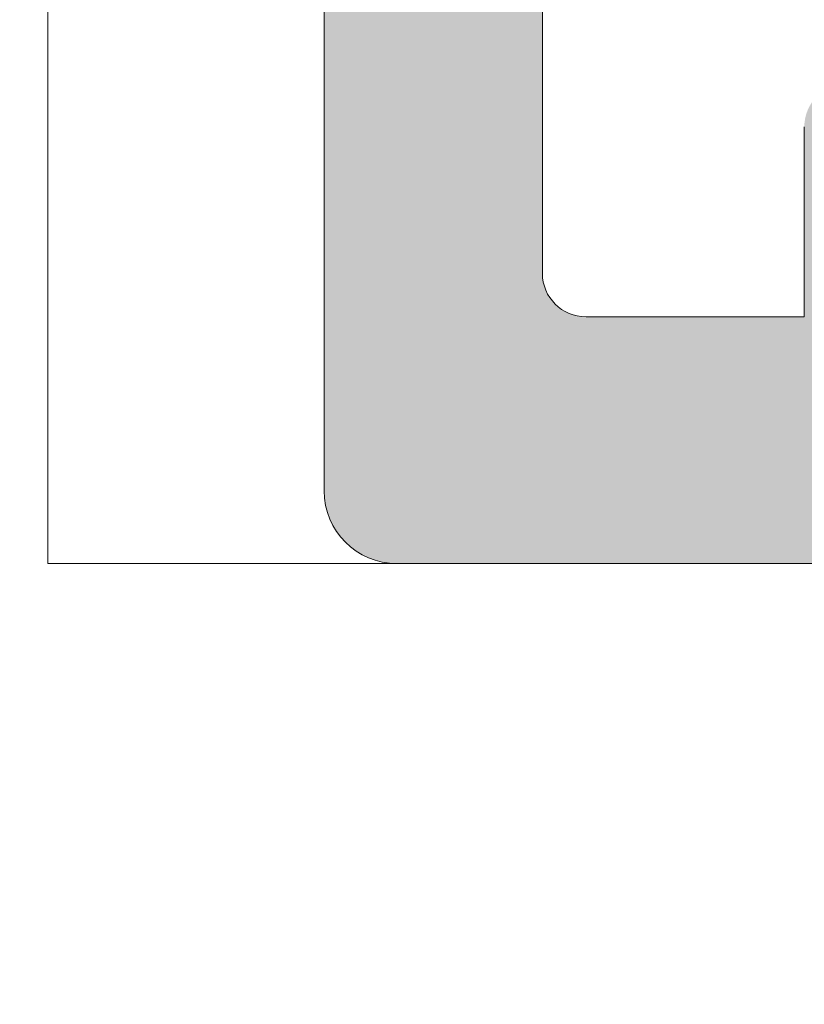
# Model space of a CAD drawing. Units: millimetres. Extents: x 4785 to 5205, y 325 to 622.
# Drawn here: x 4822 to 4825, y 384 to 387 of the extents above; entities that cross this region are included whole.
import ezdxf

# ---------------------------------------------------------------- set-up
doc = ezdxf.new("R2010")
doc.units = ezdxf.units.MM
doc.layers.get('0').update_dxf_attribs({"lineweight": 9})
doc.layers.add('SOMBREADOS', color=18, linetype='Continuous')
doc.styles.add('ROMANS', font='ROMANS.SHX', dxfattribs={"height": 2.5})
doc.dimstyles.new('1-2', dxfattribs={"dimtxt": 2.5, "dimasz": 3, "dimexe": 0.5, "dimexo": 3, "dimgap": 1, "dimtad": 1, "dimlfac": 2, "dimzin": 0, "dimdsep": 46, "dimtxsty": 'ROMANS', "dimcen": 0.1, "dimclrd": 256, "dimclre": 256, "dimclrt": 256, "dimadec": 0, "dimazin": 0, "dimtp": 0.2, "dimtm": 0.2, "dimtfac": 0.2, "dimtmove": 0, "dimatfit": 3, "dimfxl": 0, "dimtolj": 1, "dimtzin": 0, "dimarcsym": 0})

# ---------------------------------------------------------------- blocks, each defined once
blk = doc.blocks.new('*D21')
at = {"lineweight": -2}
for p, q in [((4824.891843191959, 535.6806036836826), (4811.203725681462, 535.6806036836826)), ((4811.703725681462, 532.6806036836826), (4811.703725681462, 370.0839362422287)), ((4824.891843191894, 367.0839362422287), (4811.203725681462, 367.0839362422287))]:
    blk.add_line(p, q, dxfattribs=at)
for points in [[(4811.203725681462, 532.6806036836826), (4812.203725681462, 532.6806036836826), (4811.703725681462, 535.6806036836826)], [(4811.203725681462, 370.0839362422287), (4812.203725681462, 370.0839362422287), (4811.703725681462, 367.0839362422287)]]:
    blk.add_solid(points)
at = {"layer": 'DEFPOINTS', "color": 0}
for p in [(4827.891843191959, 535.6806036836826), (4811.703725681462, 367.0839362422287), (4827.891843191894, 367.0839362422287)]:
    blk.add_point(p, dxfattribs=at)
at = {"insert": (4809.453725681462, 441.0439479646045), "char_height": 2.5, "attachment_point": 5, "rotation": 90, "style": 'ROMANS'}
blk.add_mtext('\\A1;H', dxfattribs=at)

msp = doc.modelspace()

# ---------------------------------------------------------------- hatches: boundary and pattern name
at = {"layer": 'SOMBREADOS'}
h = msp.add_hatch(color=256, dxfattribs=at)
edge = h.paths.add_edge_path(flags=16)
edge.add_line((4837.59184319196, 403.1839362422318), (4837.59184319196, 403.6839362422277))
edge.add_arc((4837.441843191959, 403.6839362422277), 0.150000000000003, 0, 90.0000000000217)
edge.add_line((4837.441843191959, 403.8339362422278), (4837.141843191959, 403.8339362422278))
edge.add_arc((4837.141843191959, 403.9839362422274), 0.1499999999999773, 179.9999999999566, 270, ccw=False)
edge.add_line((4836.99184319196, 403.9839362422274), (4836.99184319196, 408.0881560517439))
edge.add_line((4836.99184319196, 408.0881560517439), (4836.84184319196, 408.0881560517439))
edge.add_line((4836.84184319196, 408.0881560517439), (4836.841843191958, 411.4839362422279))
edge.add_line((4836.841843191958, 411.4839362422279), (4839.066843191959, 411.4839362422279))
edge.add_line((4839.066843191959, 411.4839362422279), (4839.06684319196, 403.0339362422319))
edge.add_line((4839.06684319196, 403.0339362422321), (4837.74184319196, 403.0339362422321))
edge.add_arc((4837.74184319196, 403.1839362422318), 0.1500000000000023, 180.0000000000434, 270, ccw=False)
edge = h.paths.add_edge_path()
edge.add_arc((4835.091273158388, 412.0767596192175), 0.150000000000341, 14.05611804585325, 90.00000000008686)
edge.add_line((4835.091273158387, 412.2267596192175), (4833.564254778403, 412.226759619218))
edge.add_arc((4833.564254778403, 412.0767596192179), 0.149999999999988, 89.99999999997833, 215.0000000000433)
edge.add_line((4833.441381971759, 411.9907231537652), (4834.227502623107, 410.8680265124833))
edge.add_arc((4834.350375429752, 410.954062977936), 0.1499999999999182, 214.999999999997, 245.0000000000137)
edge.add_line((4834.286982690491, 410.8181168098806), (4834.879867349062, 410.611596301909))
edge.add_arc((4834.922129175236, 410.7022270806126), 0.1000000000001204, 244.9999999999231, 365.0000000000045)
edge.add_line((4835.021748645046, 410.7109426548875), (4835.014200736315, 410.7972156464532))
edge.add_arc((4835.113820206123, 410.8059312207281), 0.1000000000000879, 124.99999999995251, 185.0000000000074, ccw=False)
edge.add_line((4835.056462562488, 410.8878464251568), (4835.924423629658, 411.495599307261))
edge.add_arc((4835.978580904603, 411.391577076198), 0.1172758925991756, -61.57987867715423, 117.50291600871151, ccw=False)
edge.add_arc((4836.09184319196, 411.2065824016115), 0.1000000000007633, 125.0623903766951, 180.0000000000651)
edge.add_line((4835.99184319196, 411.2065824016111), (4835.99184319196, 409.2189362422289))
edge.add_arc((4835.856843191958, 409.2189362422289), 0.1350000000004457, 269.9999999999035, 360, ccw=False)
edge.add_line((4835.856843191958, 409.0839362422282), (4835.691843191958, 409.0839362422287))
edge.add_line((4835.691843191958, 409.0839362422287), (4834.941794783047, 409.5417677463836))
edge.add_arc((4834.841843191958, 409.5448789260251), 0.0999999999998839, 358.2171376750122, 539.9999999999349)
edge.add_line((4834.741843191959, 409.5448789260251), (4834.741843191959, 408.8899868414426))
edge.add_arc((4835.241843191959, 408.8899868414426), 0.4999999999996036, 179.999999999987, 238.6000000000203)
edge.add_line((4834.981338376038, 408.4632114428052), (4835.549852948809, 408.1161886713237))
edge.add_arc((4835.471701504013, 407.988156051744), 0.1499999999999533, -58.59999955428452, 58.59999999151648, ccw=False)
edge.add_line((4835.549852949785, 407.8601234327609), (4835.13133837289, 407.6046610397291))
edge.add_arc((4835.391843191959, 407.1778856430135), 0.5000000000000524, 121.4000004228051, 180.0000000000261)
edge.add_line((4834.891843191959, 407.177885643013), (4834.891843191959, 406.5229935584314))
edge.add_arc((4834.99184319196, 406.5229935584314), 0.0999999999998839, 180, 361.7828623249877)
edge.add_line((4835.091794783048, 406.5261047380729), (4835.84184319196, 406.9839362422281))
edge.add_line((4835.84184319196, 406.9839362422279), (4836.00684319196, 406.9839362422272))
edge.add_arc((4836.00684319196, 406.8489362422276), 0.1350000000001046, 1.447233444196172e-10, 90, ccw=False)
edge.add_line((4836.141843191959, 406.8489362422281), (4836.141843191959, 404.8612900828446))
edge.add_arc((4836.24184319196, 404.8612900828446), 0.1000000000003064, 179.9999999999349, 234.9376096234433)
edge.add_arc((4836.131392350915, 404.677249859524), 0.1151161056000452, -110.2627680350148, 62.584511668044684, ccw=False)
edge.add_line((4836.091524636824, 404.5692578082337), (4835.223563569655, 405.1770106903375))
edge.add_arc((4835.280921213291, 405.2589258947667), 0.1000000000000879, 175.0000000000575, 235.00000000004752, ccw=False)
edge.add_line((4835.181301743482, 405.2676414690411), (4835.188849652212, 405.3539144606077))
edge.add_arc((4835.089230182402, 405.3626300348826), 0.1000000000001204, 354.9999999998628, 475.0000000000179)
edge.add_line((4835.046968356228, 405.4532608135862), (4834.604083697656, 405.2467403056141))
edge.add_arc((4834.667476436917, 405.1107941375587), 0.1499999999999183, 115.0000000000651, 145.0000000000154)
edge.add_line((4834.544603630275, 405.1968306030114), (4833.758482978927, 404.0741339617291))
edge.add_arc((4833.881355785569, 403.9880974962764), 0.1499999999998535, 144.9999999999905, 270.0000000000434)
edge.add_line((4833.881355785569, 403.8380974962768), (4835.258374165554, 403.8380974962768))
edge.add_arc((4835.258374165554, 403.9880974962773), 0.150000000000341, 270, 345.9438819541942)
edge.add_arc((4835.549391659092, 403.9152358571621), 0.1499999999999294, 70.00000000018292, 165.9438819543784, ccw=False)
edge.add_line((4835.600694680592, 404.0561897502801), (4835.869211543662, 403.9584576047239))
edge.add_arc((4835.730845910545, 403.5126569092047), 0.4667797216596734, 28.29784903887031, 72.75693533939108, ccw=False)
edge.add_line((4836.141843191959, 403.7339362422274), (4836.141843191959, 403.6339362422284))
edge.add_arc((4835.99184319196, 403.6339362422279), 0.1500000000000912, -86.4166783015367, 4.3428372009657323e-11, ccw=False)
edge.add_arc((4836.016843191959, 403.2347182566616), 0.2499999999998636, 93.58332169847353, 180.0000000000261)
edge.add_line((4835.766843191959, 403.2347182566612), (4835.766843191959, 402.9839362422285))
edge.add_line((4835.766843191959, 402.9839362422283), (4836.691843191959, 402.9839362422283))
edge.add_arc((4836.691843191959, 402.8339362422282), 0.1500000000000341, -4.348521542851813e-11, 89.99999999997829, ccw=False)
edge.add_line((4836.84184319196, 402.8339362422278), (4836.84184319196, 402.4339362422318))
edge.add_arc((4836.99184319196, 402.4339362422318), 0.1499999999999773, 180, 270)
edge.add_line((4836.99184319196, 402.2839362422321), (4838.86684319196, 402.2839362422321))
edge.add_arc((4838.86684319196, 402.0339362422321), 0.2500000000000356, 0, 89.99999999998698, ccw=False)
edge.add_line((4839.11684319196, 402.0339362422321), (4839.11684319196, 395.1839362422281))
edge.add_line((4839.11684319196, 395.1839362422281), (4838.491843191959, 395.1839362422281))
edge.add_line((4838.491843191959, 395.1839362422281), (4838.491843191959, 395.5284476307959))
edge.add_arc((4838.341843191958, 395.5284476307959), 0.1500000000000401, 359.9999999999565, 400.6012946449667)
edge.add_line((4838.455731682314, 395.6260663368141), (4838.155731682314, 395.9760663368145))
edge.add_arc((4838.041843191959, 395.8784476307962), 0.1499999999998148, 40.60129464503743, 180)
edge.add_line((4837.891843191959, 395.8784476307962), (4837.891843191959, 394.5839362422296))
edge.add_arc((4838.04184319196, 394.5839362422296), 0.1500000000000127, 179.9999999999565, 269.9999999999131)
edge.add_line((4838.041843191959, 394.4339362422299), (4838.64184319196, 394.433936242229))
edge.add_arc((4838.641843191959, 394.3339362422287), 0.09999999999994802, 0, 89.99999999986971, ccw=False)
edge.add_line((4838.74184319196, 394.3339362422287), (4838.74184319196, 393.5839362422287))
edge.add_arc((4838.891843191959, 393.5839362422287), 0.1499999999999773, 179.9999999999565, 270)
edge.add_line((4838.891843191959, 393.4339362422286), (4839.066843191959, 393.4339362422286))
edge.add_arc((4839.066843191959, 393.3339362422287), 0.1000000000000198, 0, 90, ccw=False)
edge.add_line((4839.16684319196, 393.3339362422287), (4839.16684319196, 390.8364393929171))
edge.add_arc((4839.016843191959, 390.8364393929171), 0.1500000000000626, 270, 360, ccw=False)
edge.add_line((4839.016843191959, 390.686439392917), (4837.516843191959, 390.6864393929166))
edge.add_arc((4837.516843191959, 390.7864393929165), 0.0999999999999659, 180.0000000001303, 270.0000000000325, ccw=False)
edge.add_line((4837.416843191959, 390.7864393929165), (4837.416843191959, 390.9339362422281))
edge.add_arc((4837.516843191959, 390.9339362422281), 0.1000000000000228, 90, 180.0000000000651, ccw=False)
edge.add_line((4837.516843191959, 391.033936242228), (4837.71684319196, 391.033936242228))
edge.add_arc((4837.71684319196, 391.1839362422281), 0.1499999999999773, 270, 360)
edge.add_line((4837.866843191959, 391.1839362422281), (4837.86684319196, 391.4839362422283))
edge.add_arc((4837.71684319196, 391.4839362422283), 0.1500000000000483, 0, 89.99999999997829)
edge.add_line((4837.71684319196, 391.6339362422279), (4836.541843191959, 391.6339362422284))
edge.add_arc((4836.541843191959, 391.3839362422284), 0.25, 89.99999999998695, 180)
edge.add_line((4836.291843191959, 391.3839362422284), (4836.29184319196, 391.2339362422269))
edge.add_arc((4836.54184319196, 391.2339362422279), 0.2500000000000639, 180.0000000001824, 270.000000000013)
edge.add_line((4836.54184319196, 390.9839362422279), (4836.716843191959, 390.9839362422279))
edge.add_line((4836.716843191958, 390.9839362422279), (4836.716843191959, 389.3339362422278))
edge.add_arc((4836.99184319196, 389.3339362422278), 0.275000000000091, 180, 360.0000000000237)
edge.add_line((4837.266843191959, 389.3339362422278), (4837.266843191959, 389.9339362422277))
edge.add_line((4837.266843191959, 389.9339362422277), (4837.86684319196, 389.9339362422281))
edge.add_line((4837.86684319196, 389.9339362422281), (4837.86684319196, 389.1339362422279))
edge.add_line((4837.86684319196, 389.1339362422279), (4838.116835359679, 389.1339362422279))
edge.add_arc((4838.116835359679, 389.283936242228), 0.1500000000000342, 270.0000000000217, 360)
edge.add_line((4838.266835359678, 389.283936242228), (4838.266835359678, 389.936439392917))
edge.add_line((4838.266835359678, 389.936439392917), (4839.016843191959, 389.9364393929166))
edge.add_arc((4839.016843191959, 389.7864393929169), 0.1500000000000341, 0, 89.99999999997829, ccw=False)
edge.add_line((4839.16684319196, 389.7864393929169), (4839.16684319196, 386.3314330915389))
edge.add_arc((4839.016843191959, 386.3314330915389), 0.150000000000091, 270, 360, ccw=False)
edge.add_line((4839.016843191959, 386.1814330915388), (4838.266835359678, 386.1814330915388))
edge.add_line((4838.266835359678, 386.1814330915388), (4838.266835359678, 386.8339362422278))
edge.add_arc((4838.116835359679, 386.8339362422278), 0.1500000000000341, 0, 90.0000000000217)
edge.add_line((4838.116835359679, 386.9839362422274), (4837.86684319196, 386.9839362422274))
edge.add_line((4837.86684319196, 386.9839362422274), (4837.86684319196, 386.1839362422277))
edge.add_line((4837.86684319196, 386.1839362422277), (4837.266843191959, 386.1839362422281))
edge.add_line((4837.266843191959, 386.1839362422281), (4837.266843191959, 386.7839362422276))
edge.add_arc((4836.99184319196, 386.7839362422276), 0.275000000000091, 359.9999999999764, 539.9999999999764)
edge.add_line((4836.71684319196, 386.7839362422276), (4836.71684319196, 385.5839362422278))
edge.add_arc((4836.96684319196, 385.5839362422278), 0.25, 180, 270)
edge.add_line((4836.96684319196, 385.3339362422278), (4839.66684319196, 385.3339362422278))
edge.add_arc((4839.66684319196, 385.5839362422278), 0.25, 270, 360)
edge.add_line((4839.91684319196, 385.5839362422278), (4839.91684319196, 421.0839362422278))
edge.add_arc((4839.66684319196, 421.0839362422278), 0.25, 0, 89.99999999999999)
edge.add_line((4839.66684319196, 421.3339362422278), (4839.31684319196, 421.3339362422278))
edge.add_arc((4839.316843191959, 421.1839362422277), 0.1500000000003752, 89.99999999997829, 179.9999999999131)
edge.add_line((4839.16684319196, 421.1839362422281), (4839.16684319196, 420.5839362422278))
edge.add_line((4839.16684319196, 420.5839362422278), (4839.36684319196, 420.5839362422282))
edge.add_line((4839.36684319196, 420.5839362422282), (4839.36684319196, 420.0006029088929))
edge.add_line((4839.36684319196, 420.0006029088929), (4839.16684319196, 419.3339362422282))
edge.add_line((4839.16684319196, 419.3339362422282), (4839.16684319196, 418.8339362422282))
edge.add_line((4839.16684319196, 418.8339362422282), (4839.31684319196, 418.8339362422278))
edge.add_line((4839.316843191959, 418.8339362422278), (4839.166843191959, 418.3339362422278))
edge.add_line((4839.16684319196, 418.3339362422278), (4839.16684319196, 417.8339362422278))
edge.add_line((4839.16684319196, 417.8339362422278), (4839.31684319196, 417.8339362422278))
edge.add_line((4839.316843191959, 417.8339362422278), (4839.166843191959, 417.3339362422282))
edge.add_line((4839.16684319196, 417.3339362422282), (4839.16684319196, 412.8339362422278))
edge.add_arc((4838.66684319196, 412.8339362422278), 0.4999999999999999, 270, 360, ccw=False)
edge.add_line((4838.66684319196, 412.3339362422278), (4835.99184319196, 412.3339362422278))
edge.add_arc((4835.815477945369, 412.3448570849407), 0.1767030418821818, 279.745476574868, 356.45666982422756, ccw=False)
edge.add_line((4835.845388768778, 412.1707039693977), (4835.433593673424, 412.0086673652152))
edge.add_arc((4835.382290651925, 412.1496212583327), 0.1499999999995834, 194.0561180457164, 289.99999999993764, ccw=False)
edge = h.paths.add_edge_path(flags=16)
edge.add_line((4825.391843191959, 403.6839362422277), (4825.391843191959, 403.1839362422318))
edge.add_arc((4825.241843191959, 403.1839362422318), 0.1500000000000023, 270, 359.9999999999565, ccw=False)
edge.add_line((4825.241843191959, 403.0339362422321), (4823.916843191957, 403.0339362422321))
edge.add_line((4823.916843191957, 403.0339362422321), (4823.916843191959, 411.4839362422281))
edge.add_line((4823.91684319196, 411.4839362422279), (4826.14184319196, 411.4839362422279))
edge.add_line((4826.141843191959, 411.4839362422279), (4826.141843191958, 408.0881560517439))
edge.add_line((4826.141843191959, 408.0881560517439), (4825.99184319196, 408.0881560517439))
edge.add_line((4825.991843191959, 408.0881560517439), (4825.991843191959, 403.9839362422274))
edge.add_arc((4825.841843191958, 403.9839362422274), 0.1499999999999773, -90, 4.3428372009657323e-11, ccw=False)
edge.add_line((4825.841843191958, 403.8339362422278), (4825.541843191958, 403.8339362422278))
edge.add_arc((4825.541843191959, 403.6839362422277), 0.150000000000003, 89.99999999997829, 180)
edge = h.paths.add_edge_path()
edge.add_arc((4827.892413225532, 412.0767596192175), 0.150000000000341, 89.99999999991316, 165.9438819541468)
edge.add_arc((4827.601395731993, 412.1496212583327), 0.1499999999995834, 250.0000000000623, 345.9438819542835, ccw=False)
edge.add_line((4827.550092710495, 412.0086673652152), (4827.138297615141, 412.1707039693977))
edge.add_arc((4827.168208438549, 412.3448570849407), 0.1767030418821818, 183.5433301757724, 260.254523425132, ccw=False)
edge.add_line((4826.991843191959, 412.3339362422278), (4824.316843191958, 412.3339362422278))
edge.add_arc((4824.316843191958, 412.8339362422278), 0.4999999999999999, 180, 270, ccw=False)
edge.add_line((4823.816843191958, 412.8339362422278), (4823.816843191958, 417.3339362422282))
edge.add_line((4823.816843191958, 417.3339362422282), (4823.666843191959, 417.8339362422278))
edge.add_line((4823.666843191959, 417.8339362422278), (4823.816843191958, 417.8339362422278))
edge.add_line((4823.816843191958, 417.8339362422278), (4823.816843191958, 418.3339362422278))
edge.add_line((4823.816843191958, 418.3339362422278), (4823.666843191959, 418.8339362422278))
edge.add_line((4823.666843191959, 418.8339362422278), (4823.816843191958, 418.8339362422282))
edge.add_line((4823.816843191958, 418.8339362422282), (4823.816843191958, 419.3339362422282))
edge.add_line((4823.816843191958, 419.3339362422282), (4823.61684319196, 420.0006029088929))
edge.add_line((4823.61684319196, 420.0006029088929), (4823.61684319196, 420.5839362422282))
edge.add_line((4823.61684319196, 420.5839362422282), (4823.816843191958, 420.5839362422278))
edge.add_line((4823.816843191958, 420.5839362422278), (4823.816843191958, 421.1839362422281))
edge.add_arc((4823.666843191959, 421.1839362422277), 0.1500000000003752, 8.68433e-11, 90.0000000000217)
edge.add_line((4823.666843191959, 421.3339362422278), (4823.31684319196, 421.3339362422278))
edge.add_arc((4823.316843191959, 421.0839362422278), 0.25, 90, 180)
edge.add_line((4823.066843191959, 421.0839362422278), (4823.066843191958, 385.5839362422278))
edge.add_arc((4823.316843191958, 385.5839362422278), 0.25, 180, 270)
edge.add_line((4823.316843191958, 385.3339362422278), (4826.016843191958, 385.3339362422278))
edge.add_arc((4826.016843191959, 385.5839362422278), 0.25, 270, 360)
edge.add_line((4826.266843191959, 385.5839362422278), (4826.266843191959, 386.7839362422276))
edge.add_arc((4825.991843191959, 386.7839362422276), 0.275000000000091, 2.36794e-11, 180.0000000000237)
edge.add_line((4825.716843191958, 386.7839362422276), (4825.716843191958, 386.1839362422281))
edge.add_line((4825.716843191958, 386.1839362422281), (4825.116843191958, 386.1839362422277))
edge.add_line((4825.116843191959, 386.1839362422277), (4825.116843191959, 386.9839362422274))
edge.add_line((4825.116843191959, 386.9839362422274), (4824.86685102424, 386.9839362422274))
edge.add_arc((4824.86685102424, 386.8339362422278), 0.1500000000000341, 89.99999999997829, 180)
edge.add_line((4824.716851024239, 386.8339362422278), (4824.716851024239, 386.1814330915388))
edge.add_line((4824.716851024239, 386.1814330915388), (4823.966843191959, 386.1814330915388))
edge.add_arc((4823.96684319196, 386.3314330915389), 0.150000000000091, 180, 270, ccw=False)
edge.add_line((4823.816843191959, 386.3314330915389), (4823.816843191958, 389.7864393929169))
edge.add_arc((4823.966843191958, 389.7864393929169), 0.1500000000000341, 90.00000000002171, 180, ccw=False)
edge.add_line((4823.966843191958, 389.9364393929166), (4824.716851024239, 389.936439392917))
edge.add_line((4824.716851024239, 389.936439392917), (4824.716851024239, 389.283936242228))
edge.add_arc((4824.86685102424, 389.283936242228), 0.1500000000000342, 180, 269.9999999999783)
edge.add_line((4824.86685102424, 389.1339362422279), (4825.116843191959, 389.1339362422279))
edge.add_line((4825.116843191959, 389.1339362422279), (4825.116843191959, 389.9339362422281))
edge.add_line((4825.116843191959, 389.9339362422281), (4825.716843191958, 389.9339362422277))
edge.add_line((4825.716843191958, 389.9339362422277), (4825.716843191958, 389.3339362422278))
edge.add_arc((4825.991843191959, 389.3339362422278), 0.275000000000091, 179.9999999999763, 360)
edge.add_line((4826.266843191959, 389.3339362422278), (4826.266843191959, 390.9839362422279))
edge.add_line((4826.266843191959, 390.9839362422279), (4826.441843191958, 390.9839362422279))
edge.add_arc((4826.441843191958, 391.2339362422279), 0.2500000000000639, 269.999999999987, 359.9999999998177)
edge.add_line((4826.691843191958, 391.2339362422269), (4826.691843191959, 391.3839362422284))
edge.add_arc((4826.441843191959, 391.3839362422284), 0.25, 0, 90.00000000001303)
edge.add_line((4826.441843191959, 391.6339362422284), (4825.266843191959, 391.6339362422279))
edge.add_arc((4825.266843191959, 391.4839362422283), 0.1500000000000483, 90.0000000000217, 180)
edge.add_line((4825.11684319196, 391.4839362422283), (4825.11684319196, 391.1839362422281))
edge.add_arc((4825.266843191959, 391.1839362422281), 0.1499999999999773, 180, 270)
edge.add_line((4825.266843191959, 391.033936242228), (4825.466843191959, 391.033936242228))
edge.add_arc((4825.46684319196, 390.9339362422281), 0.1000000000000228, -6.508571459562518e-11, 90, ccw=False)
edge.add_line((4825.566843191959, 390.9339362422281), (4825.566843191959, 390.7864393929165))
edge.add_arc((4825.46684319196, 390.7864393929165), 0.0999999999999659, 269.99999999996743, 359.9999999998697, ccw=False)
edge.add_line((4825.46684319196, 390.6864393929166), (4823.966843191959, 390.686439392917))
edge.add_arc((4823.966843191958, 390.8364393929171), 0.1500000000000626, 180, 270, ccw=False)
edge.add_line((4823.816843191958, 390.8364393929171), (4823.816843191958, 393.3339362422287))
edge.add_arc((4823.916843191959, 393.3339362422287), 0.1000000000000198, 90, 180, ccw=False)
edge.add_line((4823.916843191959, 393.4339362422286), (4824.091843191959, 393.4339362422286))
edge.add_arc((4824.091843191958, 393.5839362422287), 0.1499999999999773, 270, 360.0000000000435)
edge.add_line((4824.241843191959, 393.5839362422287), (4824.241843191959, 394.3339362422287))
edge.add_arc((4824.341843191958, 394.3339362422287), 0.09999999999994802, 90.00000000013029, 180, ccw=False)
edge.add_line((4824.341843191958, 394.433936242229), (4824.941843191959, 394.4339362422299))
edge.add_arc((4824.941843191959, 394.5839362422296), 0.1500000000000127, 270.0000000000868, 360.0000000000434)
edge.add_line((4825.09184319196, 394.5839362422296), (4825.09184319196, 395.8784476307962))
edge.add_arc((4824.941843191959, 395.8784476307962), 0.1499999999998148, 0, 139.3987053549625)
edge.add_line((4824.827954701605, 395.9760663368145), (4824.527954701604, 395.6260663368141))
edge.add_arc((4824.641843191959, 395.5284476307959), 0.1500000000000401, 139.3987053550332, 180.0000000000434)
edge.add_line((4824.49184319196, 395.5284476307959), (4824.49184319196, 395.1839362422281))
edge.add_line((4824.49184319196, 395.1839362422281), (4823.866843191959, 395.1839362422281))
edge.add_line((4823.866843191959, 395.1839362422281), (4823.866843191959, 402.0339362422321))
edge.add_arc((4824.116843191959, 402.0339362422321), 0.2500000000000356, 90.00000000001302, 180, ccw=False)
edge.add_line((4824.116843191959, 402.2839362422321), (4825.991843191959, 402.2839362422321))
edge.add_arc((4825.991843191959, 402.4339362422318), 0.1499999999999773, 270, 360)
edge.add_line((4826.141843191959, 402.4339362422318), (4826.141843191959, 402.8339362422278))
edge.add_arc((4826.291843191959, 402.8339362422282), 0.1500000000000341, 90.00000000002171, 180.0000000000434, ccw=False)
edge.add_line((4826.291843191959, 402.9839362422283), (4827.216843191959, 402.9839362422283))
edge.add_line((4827.216843191958, 402.9839362422283), (4827.216843191958, 403.2347182566609))
edge.add_arc((4826.966843191958, 403.2347182566616), 0.2499999999998636, 359.999999999974, 446.4166783015264)
edge.add_arc((4826.991843191959, 403.6339362422279), 0.1500000000000912, 179.9999999999566, 266.41667830153676, ccw=False)
edge.add_line((4826.841843191958, 403.6339362422284), (4826.841843191958, 403.7339362422274))
edge.add_arc((4827.252840473373, 403.5126569092047), 0.4667797216596734, 107.2430646606089, 151.7021509611296, ccw=False)
edge.add_line((4827.114474840257, 403.9584576047239), (4827.382991703327, 404.0561897502801))
edge.add_arc((4827.434294724826, 403.9152358571621), 0.1499999999999294, 14.056118045621588, 109.9999999998171, ccw=False)
edge.add_arc((4827.725312218365, 403.9880974962773), 0.150000000000341, 194.0561180458059, 270)
edge.add_line((4827.725312218365, 403.8380974962768), (4829.102330598349, 403.8380974962768))
edge.add_arc((4829.102330598348, 403.9880974962764), 0.1499999999998535, 269.9999999999565, 395.0000000000094)
edge.add_line((4829.225203404992, 404.0741339617291), (4828.439082753644, 405.1968306030114))
edge.add_arc((4828.316209947001, 405.1107941375587), 0.1499999999999183, 34.99999999998456, 64.99999999993493)
edge.add_line((4828.379602686262, 405.2467403056141), (4827.936718027689, 405.4532608135862))
edge.add_arc((4827.894456201516, 405.3626300348826), 0.1000000000001204, 64.99999999998214, 185.0000000001371)
edge.add_line((4827.794836731707, 405.3539144606077), (4827.802384640438, 405.2676414690411))
edge.add_arc((4827.702765170628, 405.2589258947667), 0.1000000000000879, -55.00000000004758, 4.999999999942418, ccw=False)
edge.add_line((4827.760122814264, 405.1770106903375), (4826.892161747093, 404.5692578082337))
edge.add_arc((4826.852294033004, 404.677249859524), 0.1151161056000452, 117.41548833195529, 290.2627680350149, ccw=False)
edge.add_arc((4826.741843191959, 404.8612900828446), 0.1000000000003064, 305.0623903765567, 360.0000000000651)
edge.add_line((4826.841843191958, 404.8612900828446), (4826.841843191958, 406.8489362422281))
edge.add_arc((4826.976843191958, 406.8489362422276), 0.1350000000001046, 90, 179.9999999998552, ccw=False)
edge.add_line((4826.976843191958, 406.9839362422274), (4827.141843191958, 406.9839362422281))
edge.add_line((4827.141843191959, 406.9839362422279), (4827.89189160087, 406.5261047380727))
edge.add_arc((4827.991843191959, 406.5229935584314), 0.0999999999998839, 178.2171376750122, 360)
edge.add_line((4828.091843191958, 406.5229935584314), (4828.091843191958, 407.177885643013))
edge.add_arc((4827.591843191958, 407.1778856430135), 0.5000000000000524, 359.999999999974, 418.5999995771949)
edge.add_line((4827.852348011029, 407.6046610397291), (4827.433833434133, 407.8601234327609))
edge.add_arc((4827.511984879904, 407.988156051744), 0.1499999999999533, 121.40000000848349, 238.5999995542845, ccw=False)
edge.add_line((4827.43383343511, 408.1161886713237), (4828.00234800788, 408.4632114428052))
edge.add_arc((4827.74184319196, 408.8899868414426), 0.4999999999996036, 301.3999999999797, 360.000000000013)
edge.add_line((4828.24184319196, 408.8899868414426), (4828.24184319196, 409.5448789260251))
edge.add_arc((4828.141843191959, 409.5448789260251), 0.0999999999998839, 6.513070000000002e-11, 181.7828623249878)
edge.add_line((4828.04189160087, 409.5417677463836), (4827.291843191961, 409.0839362422287))
edge.add_line((4827.291843191961, 409.0839362422287), (4827.12684319196, 409.0839362422282))
edge.add_arc((4827.12684319196, 409.2189362422289), 0.1350000000004457, 180, 270.0000000000965, ccw=False)
edge.add_line((4826.991843191959, 409.2189362422289), (4826.991843191959, 411.2065824016111))
edge.add_arc((4826.891843191959, 411.2065824016115), 0.1000000000007633, 359.9999999999349, 414.937609623305)
edge.add_arc((4827.005105479315, 411.391577076198), 0.1172758925991756, 62.49708399128849, 241.5798786771542, ccw=False)
edge.add_line((4827.059262754261, 411.495599307261), (4827.92722382143, 410.8878464251568))
edge.add_arc((4827.869866177794, 410.8059312207281), 0.1000000000000879, -5.000000000007276, 55.00000000004752, ccw=False)
edge.add_line((4827.969485647604, 410.7972156464532), (4827.961937738874, 410.7109426548875))
edge.add_arc((4828.061557208683, 410.7022270806126), 0.1000000000001204, 174.9999999999955, 295.0000000000769)
edge.add_line((4828.103819034856, 410.611596301909), (4828.696703693428, 410.8181168098806))
edge.add_arc((4828.633310954167, 410.954062977936), 0.1499999999999182, 294.9999999999864, 325.0000000000031)
edge.add_line((4828.75618376081, 410.8680265124833), (4829.542304412159, 411.9907231537652))
edge.add_arc((4829.419431605515, 412.0767596192179), 0.149999999999988, 324.9999999999567, 450.0000000000217)
edge.add_line((4829.419431605515, 412.226759619218), (4827.892413225532, 412.2267596192175))

# ---------------------------------------------------------------- linework, layer by layer
for p, q in [((4822.11684319196, 450.1322699629557), (4822.11684319196, 385.3339362422278)), ((4823.066843191959, 421.0839362422278), (4823.066843191958, 385.5839362422278)), ((4823.816843191959, 386.3314330915389), (4823.816843191958, 389.7864393929169)), ((4824.716851024239, 386.8339362422278), (4824.716851024239, 386.1814330915388)), ((4824.716851024239, 386.1814330915388), (4823.96684319196, 386.1814330915388)), ((4822.11684319196, 385.3339362422278), (4823.316843191958, 385.3339362422278)), ((4823.316843191958, 385.3339362422278), (4826.016843191959, 385.3339362422278))]:
    msp.add_line(p, q)
for centre, radius in [((4823.96684319196, 386.3314330915389), 0.150000000000091), ((4823.316843191958, 385.5839362422278), 0.25)]:
    msp.add_arc(centre, radius, 180, 270)

# ---------------------------------------------------------------- dimensions: what is measured, and where the dimension line sits
dim = msp.add_linear_dim(base=(4811.703725681462, 367.0839362422287), p1=(4827.891843191959, 535.6806036836826), p2=(4827.891843191894, 367.0839362422287), angle=90, text='H', dimstyle='1-2')
dim.commit()
dim.dimension.update_dxf_attribs({"geometry": '*D21', "text_midpoint": (4811.703725681462, 441.0439479646045), "dimtype": 160})

doc.saveas('drawing.dxf')
